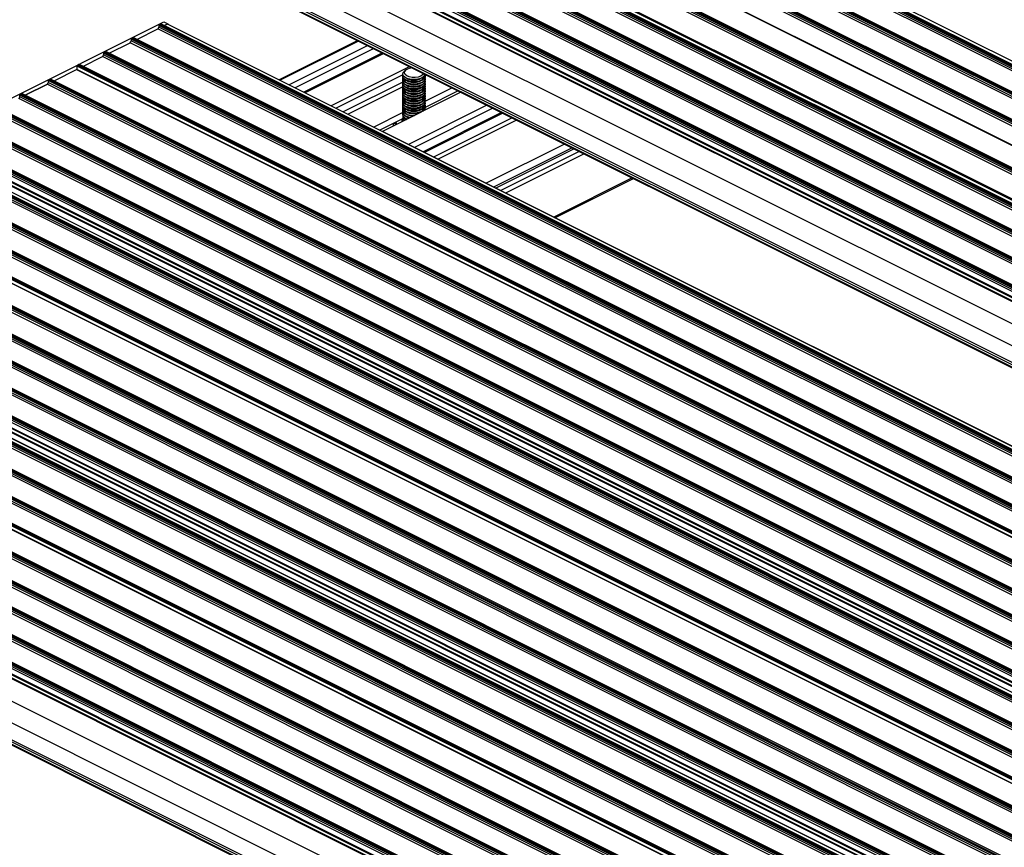
# Model space of a CAD drawing. Units: millimetres. Extents: x 891 to 1719, y -23 to 559.
# Drawn here: x 1367 to 1455, y 114 to 188 of the extents above; entities that cross this region are included whole.
import ezdxf

# ---------------------------------------------------------------- set-up
doc = ezdxf.new("R2010")
doc.units = ezdxf.units.MM

msp = doc.modelspace()

# ---------------------------------------------------------------- linework, layer by layer
at = {"color": 7, "linetype": 'Continuous', "lineweight": 25}
for p, q in [((1534.031, 144.969), (1401.448, 211.261)), ((1534.137, 145.022), (1401.554, 211.314)), ((1534.17, 145.025), (1401.588, 211.316)), ((1534.756, 145.007), (1402.173, 211.298)), ((1534.778, 145.008), (1402.196, 211.3)), ((1533.889, 144.574), (1401.307, 210.865)), ((1533.978, 144.878), (1401.395, 211.169)), ((1533.978, 144.726), (1401.395, 211.018)), ((1531.415, 143.337), (1398.832, 209.628)), ((1531.503, 143.641), (1398.92, 209.932)), ((1531.503, 143.489), (1398.92, 209.78)), ((1531.556, 143.732), (1398.973, 210.023)), ((1531.662, 143.785), (1399.08, 210.076)), ((1531.696, 143.787), (1399.113, 210.078)), ((1529.028, 142.403), (1396.446, 208.694)), ((1529.081, 142.495), (1396.499, 208.786)), ((1529.187, 142.548), (1396.605, 208.839)), ((1529.221, 142.55), (1396.638, 208.841)), ((1394.001, 207.832), (1526.584, 141.541)), ((1526.613, 141.541), (1394.031, 207.833)), ((1528.94, 142.099), (1396.357, 208.39)), ((1529.028, 142.252), (1396.446, 208.543)), ((1391.496, 206.84), (1524.078, 140.548)), ((1391.549, 206.931), (1524.131, 140.64)), ((1391.655, 206.984), (1524.237, 140.693)), ((1524.271, 140.695), (1391.688, 206.986)), ((1391.407, 206.536), (1523.99, 140.244)), ((1391.496, 206.688), (1524.078, 140.397)), ((1521.657, 138.782), (1389.074, 205.074)), ((1521.69, 138.784), (1389.108, 205.076)), ((1389.154, 205.344), (1521.736, 139.052)), ((1389.202, 205.433), (1521.785, 139.142)), ((1521.409, 138.334), (1388.827, 204.625)), ((1521.497, 138.638), (1388.915, 204.929)), ((1521.497, 138.486), (1388.915, 204.777)), ((1521.55, 138.729), (1388.968, 205.02)), ((1519.04, 137.149), (1386.458, 203.441)), ((1519.129, 137.453), (1386.546, 203.745)), ((1519.129, 137.302), (1386.546, 203.593)), ((1519.182, 137.545), (1386.599, 203.836)), ((1519.288, 137.598), (1386.705, 203.889)), ((1519.321, 137.6), (1386.739, 203.891)), ((1516.654, 136.216), (1384.071, 202.507)), ((1516.707, 136.307), (1384.124, 202.599)), ((1516.813, 136.36), (1384.23, 202.652)), ((1516.846, 136.363), (1384.264, 202.654)), ((1516.565, 135.912), (1383.983, 202.203)), ((1516.654, 136.064), (1384.071, 202.356)), ((1513.578, 134.375), (1380.995, 200.666)), ((1513.613, 134.436), (1381.031, 200.727)), ((1514.09, 134.674), (1381.508, 200.966)), ((1514.179, 134.978), (1381.596, 201.27)), ((1514.179, 134.827), (1381.596, 201.118)), ((1514.232, 135.07), (1381.649, 201.361)), ((1514.338, 135.123), (1381.755, 201.414)), ((1514.371, 135.125), (1381.789, 201.416)), ((1513.578, 134.093), (1380.995, 200.385)), ((1381.028, 200.317), (1513.61, 134.026)), ((1516.053, 130.784), (1383.47, 197.075)), ((1515.169, 129.26), (1382.586, 195.551)), ((1513.578, 128.356), (1380.995, 194.647)), ((1513.666, 128.508), (1381.084, 194.8)), ((1513.578, 128.139), (1380.995, 194.431)), ((1381.028, 194.363), (1513.61, 128.072)), ((1358.545, 177.368), (1379.758, 187.975)), ((1511.881, 121.36), (1379.298, 187.651)), ((1379.298, 187.651), (1379.298, 187.5)), ((1511.881, 121.209), (1379.298, 187.5)), ((1379.457, 187.796), (1379.351, 187.743)), ((1511.934, 121.452), (1379.351, 187.743)), ((1512.04, 121.505), (1379.457, 187.796)), ((1512.073, 121.507), (1379.491, 187.798)), ((1379.758, 187.975), (1380.111, 187.798)), ((1379.801, 187.643), (1380.111, 187.798)), ((1380.076, 187.78), (1379.801, 187.643)), ((1512.659, 121.489), (1380.076, 187.78)), ((1512.681, 121.491), (1380.098, 187.782)), ((1380.111, 187.798), (1380.111, 187.775)), ((1376.982, 186.558), (1376.876, 186.505)), ((1509.459, 120.214), (1376.876, 186.505)), ((1509.565, 120.267), (1376.982, 186.558)), ((1509.599, 120.269), (1377.016, 186.561)), ((1377.326, 186.406), (1379.21, 187.347)), ((1511.792, 121.056), (1379.21, 187.347)), ((1374.851, 185.168), (1376.735, 186.11)), ((1509.317, 119.819), (1376.735, 186.11)), ((1509.406, 120.123), (1376.823, 186.414)), ((1376.823, 186.414), (1376.823, 186.262)), ((1509.406, 119.971), (1376.823, 186.262)), ((1397.171, 186.292), (1390.125, 182.769)), ((1398.065, 185.845), (1391.019, 182.322)), ((1372.482, 183.984), (1374.26, 184.872)), ((1506.843, 118.581), (1374.26, 184.872)), ((1506.931, 118.885), (1374.348, 185.176)), ((1374.348, 185.176), (1374.348, 185.025)), ((1506.931, 118.734), (1374.348, 185.025)), ((1374.508, 185.321), (1374.402, 185.268)), ((1506.984, 118.977), (1374.402, 185.268)), ((1507.09, 119.03), (1374.508, 185.321)), ((1507.124, 119.032), (1374.541, 185.323)), ((1398.606, 185.574), (1391.56, 182.051)), ((1399.497, 185.129), (1392.451, 181.606)), ((1504.562, 117.701), (1371.98, 183.992)), ((1371.98, 183.672), (1371.98, 183.992)), ((1372.139, 184.137), (1372.033, 184.084)), ((1504.615, 117.792), (1372.033, 184.084)), ((1504.721, 117.845), (1372.139, 184.137)), ((1504.755, 117.847), (1372.172, 184.139)), ((1401.83, 183.962), (1394.784, 180.439)), ((1369.902, 182.693), (1371.98, 183.732)), ((1369.902, 182.693), (1371.904, 183.694)), ((1371.904, 183.694), (1504.487, 117.403)), ((1504.516, 117.403), (1371.934, 183.695)), ((1401.215, 183.222), (1395.217, 180.223)), ((1401.208, 183.292), (1401.208, 183.28)), ((1401.208, 183.111), (1401.208, 183.063)), ((1401.505, 183.661), (1401.392, 183.581)), ((1403.346, 183.204), (1403.207, 183.135)), ((1403.208, 183.063), (1403.208, 183.111)), ((1369.31, 182.398), (1367.321, 181.403)), ((1367.321, 181.403), (1369.31, 182.398)), ((1369.31, 182.398), (1501.893, 116.106)), ((1369.399, 182.702), (1501.981, 116.41)), ((1369.399, 182.55), (1369.399, 182.702)), ((1369.399, 182.55), (1501.981, 116.259)), ((1369.452, 182.793), (1369.558, 182.846)), ((1369.452, 182.793), (1502.034, 116.502)), ((1369.558, 182.846), (1502.14, 116.555)), ((1502.174, 116.557), (1369.591, 182.848)), ((1401.215, 182.572), (1395.867, 179.898)), ((1401.215, 182.139), (1396.3, 179.681)), ((1401.208, 182.895), (1401.208, 182.847)), ((1401.208, 182.678), (1401.208, 182.63)), ((1401.208, 182.462), (1401.208, 182.414)), ((1401.208, 182.245), (1401.208, 182.197)), ((1401.643, 182.867), (1401.721, 182.84)), ((1401.643, 182.651), (1401.721, 182.624)), ((1401.643, 182.434), (1401.721, 182.407)), ((1401.643, 182.218), (1401.721, 182.191)), ((1402.696, 182.84), (1402.774, 182.867)), ((1402.696, 182.624), (1402.774, 182.651)), ((1402.696, 182.407), (1402.774, 182.434)), ((1402.696, 182.191), (1402.774, 182.218)), ((1403.208, 182.847), (1403.208, 182.895)), ((1403.208, 182.63), (1403.208, 182.678)), ((1403.208, 182.414), (1403.208, 182.462)), ((1403.208, 182.197), (1403.208, 182.245)), ((1499.4, 115.12), (1366.818, 181.411)), ((1366.818, 181.26), (1366.818, 181.411)), ((1499.4, 114.968), (1366.818, 181.26)), ((1366.871, 181.503), (1366.977, 181.556)), ((1499.453, 115.211), (1366.871, 181.503)), ((1499.559, 115.264), (1366.977, 181.556)), ((1499.593, 115.267), (1367.01, 181.558)), ((1406.426, 181.664), (1399.38, 178.141)), ((1401.208, 182.029), (1401.208, 181.981)), ((1401.208, 181.812), (1401.208, 181.764)), ((1401.208, 181.596), (1401.208, 181.548)), ((1401.208, 181.379), (1401.208, 181.331)), ((1401.643, 182.001), (1401.721, 181.974)), ((1401.643, 181.785), (1401.721, 181.758)), ((1401.643, 181.568), (1401.721, 181.541)), ((1401.643, 181.352), (1401.721, 181.325)), ((1402.696, 181.974), (1402.774, 182.001)), ((1402.696, 181.758), (1402.774, 181.785)), ((1402.696, 181.541), (1402.774, 181.568)), ((1402.696, 181.325), (1402.774, 181.352)), ((1405.642, 182.056), (1403.201, 180.835)), ((1403.208, 181.981), (1403.208, 182.029)), ((1403.208, 181.764), (1403.208, 181.812)), ((1406.183, 181.785), (1403.208, 180.298)), ((1403.208, 181.548), (1403.208, 181.596)), ((1403.208, 181.331), (1403.208, 181.379)), ((1497.085, 114.027), (1364.502, 180.318)), ((1497.191, 114.08), (1364.608, 180.371)), ((1497.224, 114.082), (1364.642, 180.373)), ((1499.312, 114.816), (1366.729, 181.107)), ((1401.208, 181.163), (1401.208, 181.114)), ((1401.208, 180.946), (1401.208, 180.898)), ((1401.208, 180.73), (1401.208, 180.681)), ((1401.208, 180.513), (1401.208, 180.465)), ((1401.643, 181.135), (1401.721, 181.108)), ((1401.643, 180.919), (1401.721, 180.892)), ((1401.643, 180.702), (1401.721, 180.675)), ((1401.643, 180.486), (1401.721, 180.459)), ((1408.76, 180.497), (1401.714, 176.974)), ((1402.696, 181.108), (1402.774, 181.135)), ((1402.696, 180.892), (1402.774, 180.919)), ((1402.696, 180.675), (1402.774, 180.702)), ((1402.696, 180.459), (1402.774, 180.486)), ((1403.208, 181.114), (1403.208, 181.163)), ((1403.208, 180.898), (1403.208, 180.946)), ((1403.208, 180.681), (1403.208, 180.73)), ((1403.208, 180.465), (1403.208, 180.513)), ((1496.943, 113.631), (1364.361, 179.923)), ((1497.032, 113.935), (1364.449, 180.227)), ((1497.032, 113.784), (1364.449, 180.075)), ((1401.208, 179.839), (1398.596, 178.533)), ((1401.208, 180.297), (1401.208, 180.248)), ((1401.208, 180.08), (1401.208, 180.032)), ((1401.208, 179.864), (1401.208, 179.815)), ((1401.208, 179.647), (1401.208, 179.599)), ((1401.208, 179.431), (1401.208, 179.382)), ((1401.643, 180.269), (1401.721, 180.242)), ((1401.643, 180.053), (1401.721, 180.026)), ((1401.643, 179.836), (1401.721, 179.809)), ((1401.643, 179.62), (1401.721, 179.593)), ((1409.301, 180.227), (1402.255, 176.704)), ((1402.696, 180.242), (1402.774, 180.269)), ((1402.696, 180.026), (1402.774, 180.053)), ((1402.696, 179.809), (1402.763, 179.832)), ((1410.192, 179.781), (1403.146, 176.258)), ((1403.194, 180.164), (1403.207, 180.054)), ((1403.208, 180.248), (1403.208, 180.297)), ((1403.208, 180.055), (1403.208, 180.08)), ((1494.468, 112.394), (1361.886, 178.685)), ((1494.557, 112.698), (1361.974, 178.989)), ((1494.557, 112.546), (1361.974, 178.838)), ((1494.61, 112.79), (1362.027, 179.081)), ((1494.716, 112.843), (1362.133, 179.134)), ((1494.749, 112.845), (1362.167, 179.136)), ((1401.189, 179.288), (1399.138, 178.262)), ((1400.339, 178.863), (1400.339, 178.62)), ((1400.446, 178.917), (1400.601, 178.752)), ((1400.583, 178.985), (1400.583, 178.952)), ((1401.208, 179.214), (1401.208, 179.168)), ((1401.643, 179.403), (1401.721, 179.376)), ((1401.802, 179.352), (1401.716, 179.378)), ((1492.082, 111.461), (1359.499, 177.752)), ((1492.135, 111.552), (1359.552, 177.843)), ((1492.241, 111.605), (1359.658, 177.896)), ((1492.274, 111.607), (1359.692, 177.899)), ((1491.481, 110.857), (1358.898, 177.148)), ((1491.481, 110.576), (1358.898, 176.867)), ((1358.931, 176.799), (1491.513, 110.508)), ((1491.516, 110.918), (1358.934, 177.209)), ((1491.993, 111.157), (1359.411, 177.448)), ((1492.082, 111.309), (1359.499, 177.6)), ((1415.735, 177.01), (1408.689, 173.487)), ((1489.695, 110.008), (1357.113, 176.299)), ((1489.784, 110.312), (1357.201, 176.603)), ((1489.784, 110.16), (1357.201, 176.451)), ((1489.837, 110.403), (1357.254, 176.694)), ((1489.943, 110.456), (1357.36, 176.747)), ((1489.976, 110.458), (1357.394, 176.749)), ((1490.561, 110.441), (1357.979, 176.732)), ((1490.584, 110.442), (1358.001, 176.733)), ((1417.047, 176.354), (1410.001, 172.831)), ((1417.489, 176.133), (1410.443, 172.61)), ((1487.22, 108.77), (1354.638, 175.061)), ((1487.309, 109.074), (1354.726, 175.365)), ((1487.309, 108.923), (1354.726, 175.214)), ((1487.362, 109.166), (1354.779, 175.457)), ((1487.468, 109.219), (1354.885, 175.51)), ((1487.501, 109.221), (1354.919, 175.512)), ((1484.834, 107.837), (1352.251, 174.128)), ((1484.887, 107.928), (1352.304, 174.219)), ((1484.993, 107.981), (1352.411, 174.272)), ((1485.027, 107.983), (1352.444, 174.275)), ((1484.746, 107.533), (1352.163, 173.824)), ((1484.834, 107.685), (1352.251, 173.976)), ((1414.865, 170.399), (1421.911, 173.922)), ((1349.807, 172.646), (1482.39, 106.355)), ((1482.419, 106.355), (1349.837, 172.646)), ((1482.465, 106.652), (1349.883, 172.944)), ((1482.518, 106.744), (1349.936, 173.035)), ((1482.624, 106.797), (1350.042, 173.088)), ((1482.658, 106.799), (1350.075, 173.09)), ((1347.302, 171.653), (1479.884, 105.362)), ((1347.302, 171.502), (1479.884, 105.21)), ((1347.355, 171.745), (1479.937, 105.453)), ((1347.461, 171.798), (1480.043, 105.506)), ((1480.077, 105.508), (1347.494, 171.8)), ((1347.213, 171.349), (1479.796, 105.058)), ((1477.215, 103.767), (1344.632, 170.059)), ((1477.303, 104.071), (1344.721, 170.363)), ((1477.303, 103.92), (1344.721, 170.211)), ((1477.356, 104.163), (1344.774, 170.454)), ((1477.462, 104.216), (1344.88, 170.507)), ((1477.496, 104.218), (1344.913, 170.509)), ((1474.846, 102.583), (1342.264, 168.874)), ((1474.934, 102.887), (1342.352, 169.178)), ((1474.934, 102.735), (1342.352, 169.027)), ((1474.987, 102.978), (1342.405, 169.27)), ((1475.094, 103.031), (1342.511, 169.323)), ((1475.127, 103.034), (1342.545, 169.325)), ((1472.46, 101.65), (1339.877, 167.941)), ((1472.513, 101.741), (1339.93, 168.032)), ((1472.619, 101.794), (1340.036, 168.085)), ((1472.652, 101.796), (1340.07, 168.087)), ((1472.371, 101.346), (1339.789, 167.637)), ((1472.46, 101.498), (1339.877, 167.789)), ((1469.896, 100.108), (1337.314, 166.399)), ((1469.985, 100.412), (1337.402, 166.703)), ((1469.985, 100.261), (1337.402, 166.552)), ((1470.038, 100.504), (1337.455, 166.795)), ((1470.144, 100.557), (1337.561, 166.848)), ((1470.177, 100.559), (1337.595, 166.85)), ((1467.687, 99.263), (1335.104, 165.554)), ((1467.687, 99.111), (1335.104, 165.403)), ((1467.74, 99.354), (1335.157, 165.646)), ((1467.846, 99.408), (1335.263, 165.699)), ((1467.879, 99.41), (1335.297, 165.701)), ((1468.464, 99.392), (1335.882, 165.683)), ((1468.477, 99.398), (1335.904, 165.685)), ((1469.384, 99.808), (1336.801, 166.1)), ((1469.384, 99.527), (1336.801, 165.818)), ((1336.834, 165.751), (1469.416, 99.459)), ((1469.419, 99.869), (1336.836, 166.161)), ((1465.265, 98.117), (1332.682, 164.408)), ((1465.371, 98.17), (1332.788, 164.461)), ((1465.404, 98.172), (1332.822, 164.463)), ((1467.598, 98.959), (1335.016, 165.25)), ((1465.123, 97.722), (1332.541, 164.013)), ((1465.212, 98.026), (1332.629, 164.317)), ((1465.212, 97.874), (1332.629, 164.165)), ((1462.648, 96.484), (1330.066, 162.775)), ((1462.737, 96.788), (1330.154, 163.079)), ((1462.737, 96.637), (1330.154, 162.928)), ((1462.79, 96.88), (1330.207, 163.171)), ((1462.896, 96.933), (1330.313, 163.224)), ((1462.929, 96.935), (1330.347, 163.226)), ((1460.368, 95.604), (1327.786, 161.895)), ((1460.421, 95.695), (1327.839, 161.986)), ((1460.527, 95.748), (1327.945, 162.04)), ((1460.561, 95.75), (1327.978, 162.042)), ((1327.71, 161.597), (1460.292, 95.306)), ((1460.307, 95.314), (1327.74, 161.598)), ((1325.116, 160.301), (1457.699, 94.009)), ((1325.205, 160.605), (1457.787, 94.313)), ((1325.205, 160.453), (1457.787, 94.162)), ((1325.258, 160.696), (1457.84, 94.405)), ((1325.364, 160.749), (1457.946, 94.458)), ((1457.98, 94.46), (1325.397, 160.751)), ((1455.206, 93.023), (1322.624, 159.314)), ((1455.206, 92.871), (1322.624, 159.163)), ((1455.259, 93.114), (1322.677, 159.406)), ((1455.365, 93.167), (1322.783, 159.459)), ((1455.399, 93.169), (1322.816, 159.461)), ((1452.89, 91.93), (1320.308, 158.221)), ((1452.996, 91.983), (1320.414, 158.274)), ((1453.03, 91.985), (1320.447, 158.276)), ((1455.118, 92.719), (1322.535, 159.01)), ((1452.749, 91.534), (1320.166, 157.826)), ((1452.837, 91.838), (1320.255, 158.13)), ((1452.837, 91.687), (1320.255, 157.978)), ((1450.274, 90.297), (1317.692, 156.588)), ((1450.362, 90.601), (1317.78, 156.892)), ((1450.362, 90.449), (1317.78, 156.741)), ((1450.416, 90.692), (1317.833, 156.984)), ((1450.522, 90.745), (1317.939, 157.037)), ((1450.555, 90.748), (1317.973, 157.039)), ((1447.888, 89.364), (1315.305, 155.655)), ((1447.941, 89.455), (1315.358, 155.746)), ((1448.047, 89.508), (1315.464, 155.799)), ((1448.08, 89.51), (1315.498, 155.801)), ((1447.287, 88.76), (1314.704, 155.051)), ((1447.287, 88.478), (1314.704, 154.77)), ((1314.737, 154.702), (1447.287, 88.427)), ((1447.322, 88.821), (1314.739, 155.112)), ((1447.799, 89.06), (1315.217, 155.351)), ((1447.888, 89.212), (1315.305, 155.503)), ((1447.287, 82.741), (1314.704, 149.032)), ((1447.287, 82.525), (1314.704, 148.816)), ((1314.737, 148.748), (1447.287, 82.473))]:
    msp.add_line(p, q, dxfattribs=at)
at = {"color": 8, "linetype": 'Continuous', "lineweight": 25}
for p, q in [((1397.234, 186.26), (1390.188, 182.737)), ((1399.384, 185.185), (1392.338, 181.662)), ((1410.079, 179.837), (1403.033, 176.314)), ((1411.022, 179.366), (1403.976, 175.843)), ((1411.416, 179.169), (1404.37, 175.646)), ((1416.409, 176.672), (1409.363, 173.149)), ((1416.606, 176.574), (1409.56, 173.051)), ((1421.808, 173.973), (1414.762, 170.45)), ((1447.287, 86.407), (1317.179, 151.461)), ((1447.287, 84.44), (1316.295, 149.936)), ((1447.287, 82.938), (1314.792, 149.185))]:
    msp.add_line(p, q, dxfattribs=at)
at = {"color": 7, "linetype": 'Continuous', "lineweight": 25, "flags": 128}
for points in [[(1401.637, 182.869), (1401.421, 182.972), (1401.274, 183.101), (1401.211, 183.247), (1401.208, 183.28)], [(1401.637, 182.653), (1401.421, 182.755), (1401.274, 182.885), (1401.211, 183.03), (1401.208, 183.063)], [(1403.208, 183.273), (1403.196, 183.213), (1403.105, 183.071), (1402.935, 182.948), (1402.7, 182.857), (1402.422, 182.803), (1402.124, 182.794), (1401.834, 182.828), (1401.578, 182.904), (1401.377, 183.014), (1401.25, 183.149), (1401.209, 183.297), (1401.256, 183.444), (1401.388, 183.578), (1401.388, 183.578)], [(1401.637, 182.701), (1401.421, 182.803), (1401.274, 182.933), (1401.211, 183.079), (1401.223, 183.195)], [(1401.637, 182.485), (1401.421, 182.587), (1401.274, 182.717), (1401.211, 182.862), (1401.223, 182.979)], [(1403.06, 183.347), (1402.987, 183.228), (1402.825, 183.111), (1402.596, 183.027), (1402.325, 182.985), (1402.042, 182.989), (1401.777, 183.039), (1401.558, 183.13), (1401.41, 183.251), (1401.348, 183.389), (1401.38, 183.53), (1401.501, 183.658), (1401.501, 183.658)], [(1403.208, 183.28), (1403.205, 183.237), (1403.136, 183.092), (1402.984, 182.964), (1402.764, 182.864), (1402.494, 182.8), (1402.199, 182.78), (1401.905, 182.803), (1401.637, 182.869)], [(1403.194, 183.195), (1403.205, 183.069), (1403.136, 182.924), (1402.984, 182.796), (1402.764, 182.696), (1402.494, 182.632), (1402.199, 182.611), (1401.905, 182.635), (1401.637, 182.701)], [(1403.208, 183.063), (1403.205, 183.021), (1403.136, 182.876), (1402.984, 182.748), (1402.764, 182.647), (1402.494, 182.584), (1402.199, 182.563), (1401.905, 182.587), (1401.637, 182.653)], [(1403.194, 182.979), (1403.205, 182.853), (1403.136, 182.708), (1402.984, 182.579), (1402.764, 182.479), (1402.494, 182.416), (1402.199, 182.395), (1401.905, 182.419), (1401.637, 182.485)], [(1401.637, 182.436), (1401.421, 182.539), (1401.274, 182.668), (1401.211, 182.814), (1401.208, 182.847)], [(1401.637, 182.22), (1401.421, 182.322), (1401.274, 182.452), (1401.211, 182.597), (1401.208, 182.63)], [(1401.637, 182.003), (1401.421, 182.106), (1401.274, 182.235), (1401.211, 182.381), (1401.208, 182.414)], [(1401.637, 181.787), (1401.421, 181.889), (1401.274, 182.019), (1401.211, 182.164), (1401.208, 182.197)], [(1401.637, 182.268), (1401.421, 182.37), (1401.274, 182.5), (1401.211, 182.646), (1401.223, 182.762)], [(1401.637, 182.052), (1401.421, 182.154), (1401.274, 182.284), (1401.211, 182.429), (1401.223, 182.546)], [(1401.637, 181.835), (1401.421, 181.937), (1401.274, 182.067), (1401.211, 182.213), (1401.223, 182.329)], [(1401.637, 181.619), (1401.421, 181.721), (1401.274, 181.851), (1401.211, 181.996), (1401.223, 182.113)], [(1403.208, 182.847), (1403.205, 182.804), (1403.136, 182.659), (1402.984, 182.531), (1402.764, 182.431), (1402.494, 182.367), (1402.199, 182.347), (1401.905, 182.37), (1401.637, 182.436)], [(1403.194, 182.762), (1403.205, 182.636), (1403.136, 182.491), (1402.984, 182.363), (1402.764, 182.263), (1402.494, 182.199), (1402.199, 182.178), (1401.905, 182.202), (1401.637, 182.268)], [(1403.208, 182.63), (1403.205, 182.588), (1403.136, 182.443), (1402.984, 182.315), (1402.764, 182.214), (1402.494, 182.151), (1402.199, 182.13), (1401.905, 182.154), (1401.637, 182.22)], [(1403.194, 182.546), (1403.205, 182.42), (1403.136, 182.275), (1402.984, 182.146), (1402.764, 182.046), (1402.494, 181.983), (1402.199, 181.962), (1401.905, 181.986), (1401.637, 182.052)], [(1403.208, 182.414), (1403.205, 182.371), (1403.136, 182.226), (1402.984, 182.098), (1402.764, 181.998), (1402.494, 181.934), (1402.199, 181.914), (1401.905, 181.937), (1401.637, 182.003)], [(1403.194, 182.329), (1403.205, 182.203), (1403.136, 182.058), (1402.984, 181.93), (1402.764, 181.83), (1402.494, 181.766), (1402.199, 181.745), (1401.905, 181.769), (1401.637, 181.835)], [(1403.208, 182.197), (1403.205, 182.155), (1403.136, 182.01), (1402.984, 181.882), (1402.764, 181.781), (1402.494, 181.718), (1402.199, 181.697), (1401.905, 181.721), (1401.637, 181.787)], [(1403.194, 182.113), (1403.205, 181.987), (1403.136, 181.842), (1402.984, 181.713), (1402.764, 181.613), (1402.494, 181.55), (1402.199, 181.529), (1401.905, 181.553), (1401.637, 181.619)], [(1401.637, 181.57), (1401.421, 181.673), (1401.274, 181.802), (1401.211, 181.948), (1401.208, 181.981)], [(1401.637, 181.354), (1401.421, 181.456), (1401.274, 181.586), (1401.211, 181.731), (1401.208, 181.764)], [(1401.637, 181.137), (1401.421, 181.24), (1401.274, 181.369), (1401.211, 181.515), (1401.208, 181.548)], [(1401.637, 180.921), (1401.421, 181.023), (1401.274, 181.153), (1401.211, 181.298), (1401.208, 181.331)], [(1401.637, 181.402), (1401.421, 181.504), (1401.274, 181.634), (1401.211, 181.78), (1401.223, 181.896)], [(1401.637, 181.185), (1401.421, 181.288), (1401.274, 181.418), (1401.211, 181.563), (1401.223, 181.68)], [(1401.637, 180.969), (1401.421, 181.071), (1401.274, 181.201), (1401.211, 181.347), (1401.223, 181.463)], [(1401.637, 180.752), (1401.421, 180.855), (1401.274, 180.985), (1401.211, 181.13), (1401.223, 181.247)], [(1403.208, 181.981), (1403.205, 181.938), (1403.136, 181.793), (1402.984, 181.665), (1402.764, 181.565), (1402.494, 181.501), (1402.199, 181.481), (1401.905, 181.504), (1401.637, 181.57)], [(1403.194, 181.896), (1403.205, 181.77), (1403.136, 181.625), (1402.984, 181.497), (1402.764, 181.397), (1402.494, 181.333), (1402.199, 181.312), (1401.905, 181.336), (1401.637, 181.402)], [(1403.208, 181.764), (1403.205, 181.722), (1403.136, 181.577), (1402.984, 181.449), (1402.764, 181.348), (1402.494, 181.285), (1402.199, 181.264), (1401.905, 181.288), (1401.637, 181.354)], [(1403.194, 181.68), (1403.205, 181.554), (1403.136, 181.409), (1402.984, 181.28), (1402.764, 181.18), (1402.494, 181.117), (1402.199, 181.096), (1401.905, 181.12), (1401.637, 181.185)], [(1403.208, 181.548), (1403.205, 181.505), (1403.136, 181.36), (1402.984, 181.232), (1402.764, 181.132), (1402.494, 181.068), (1402.199, 181.048), (1401.905, 181.071), (1401.637, 181.137)], [(1403.194, 181.463), (1403.205, 181.337), (1403.136, 181.192), (1402.984, 181.064), (1402.764, 180.964), (1402.494, 180.9), (1402.199, 180.879), (1401.905, 180.903), (1401.637, 180.969)], [(1403.208, 181.331), (1403.205, 181.289), (1403.136, 181.144), (1402.984, 181.016), (1402.764, 180.915), (1402.494, 180.852), (1402.199, 180.831), (1401.905, 180.855), (1401.637, 180.921)], [(1403.194, 181.247), (1403.205, 181.121), (1403.136, 180.976), (1402.984, 180.847), (1402.764, 180.747), (1402.494, 180.684), (1402.199, 180.663), (1401.905, 180.687), (1401.637, 180.752)], [(1401.637, 180.704), (1401.421, 180.807), (1401.274, 180.936), (1401.211, 181.082), (1401.208, 181.114)], [(1401.637, 180.488), (1401.421, 180.59), (1401.274, 180.72), (1401.211, 180.865), (1401.208, 180.898)], [(1401.637, 180.271), (1401.421, 180.374), (1401.274, 180.503), (1401.211, 180.649), (1401.208, 180.681)], [(1401.637, 180.055), (1401.421, 180.157), (1401.274, 180.287), (1401.211, 180.432), (1401.208, 180.465)], [(1401.637, 180.536), (1401.421, 180.638), (1401.274, 180.768), (1401.211, 180.914), (1401.223, 181.03)], [(1401.637, 180.319), (1401.421, 180.422), (1401.274, 180.552), (1401.211, 180.697), (1401.223, 180.814)], [(1401.637, 180.103), (1401.421, 180.205), (1401.274, 180.335), (1401.211, 180.481), (1401.223, 180.597)], [(1401.637, 179.886), (1401.421, 179.989), (1401.274, 180.119), (1401.211, 180.264), (1401.223, 180.381)], [(1403.208, 181.114), (1403.205, 181.072), (1403.136, 180.927), (1402.984, 180.799), (1402.764, 180.699), (1402.494, 180.635), (1402.199, 180.615), (1401.905, 180.638), (1401.637, 180.704)], [(1403.194, 181.03), (1403.205, 180.904), (1403.136, 180.759), (1402.984, 180.631), (1402.764, 180.531), (1402.494, 180.467), (1402.199, 180.446), (1401.905, 180.47), (1401.637, 180.536)], [(1403.208, 180.898), (1403.205, 180.856), (1403.136, 180.711), (1402.984, 180.582), (1402.764, 180.482), (1402.494, 180.419), (1402.199, 180.398), (1401.905, 180.422), (1401.637, 180.488)], [(1403.195, 180.813), (1403.205, 180.688), (1403.136, 180.543), (1402.984, 180.414), (1402.764, 180.314), (1402.494, 180.251), (1402.199, 180.23), (1401.905, 180.254), (1401.637, 180.319)], [(1403.208, 180.681), (1403.205, 180.639), (1403.136, 180.494), (1402.984, 180.366), (1402.764, 180.266), (1402.494, 180.202), (1402.199, 180.182), (1401.905, 180.205), (1401.637, 180.271)], [(1403.194, 180.597), (1403.205, 180.471), (1403.136, 180.326), (1402.984, 180.198), (1402.764, 180.098), (1402.494, 180.034), (1402.199, 180.013), (1401.905, 180.037), (1401.637, 180.103)], [(1403.208, 180.465), (1403.205, 180.423), (1403.136, 180.278), (1402.984, 180.149), (1402.764, 180.049), (1402.494, 179.986), (1402.199, 179.965), (1401.905, 179.989), (1401.637, 180.055)], [(1403.194, 180.381), (1403.205, 180.255), (1403.136, 180.11), (1402.984, 179.981), (1402.764, 179.881), (1402.494, 179.818), (1402.199, 179.797), (1401.905, 179.821), (1401.637, 179.886)], [(1401.637, 179.838), (1401.421, 179.94), (1401.274, 180.07), (1401.211, 180.216), (1401.208, 180.248)], [(1401.637, 179.622), (1401.421, 179.724), (1401.274, 179.854), (1401.211, 179.999), (1401.208, 180.032)], [(1401.811, 179.357), (1401.637, 179.405), (1401.421, 179.507), (1401.274, 179.637), (1401.211, 179.783), (1401.208, 179.815)], [(1401.637, 179.67), (1401.421, 179.772), (1401.274, 179.902), (1401.211, 180.048), (1401.223, 180.164)], [(1401.881, 179.391), (1401.637, 179.453), (1401.421, 179.556), (1401.274, 179.686), (1401.211, 179.831), (1401.223, 179.948)], [(1401.6, 179.251), (1401.421, 179.339), (1401.274, 179.469), (1401.211, 179.615), (1401.221, 179.727)], [(1402.163, 179.532), (1401.905, 179.556), (1401.637, 179.622)], [(1402.136, 179.519), (1401.973, 179.534), (1401.716, 179.594)], [(1400.594, 178.99), (1400.618, 178.915), (1400.688, 178.795)], [(1401.248, 179.075), (1401.211, 179.182), (1401.226, 179.306)]]:
    msp.add_lwpolyline(points, dxfattribs=at)
at = {"color": 8, "linetype": 'Continuous', "lineweight": 25, "flags": 128}
msp.add_lwpolyline([(1401.208, 179.168), (1401.218, 179.099), (1401.23, 179.066)], dxfattribs=at)
at = {"color": 7, "linetype": 'Continuous', "lineweight": 25}
for centre, radius, start, end in [((1379.117, 187.503), 0.181, 300.75785, 359.03218), ((1379.407, 187.65), 0.109, 120.75785, 179.03218), ((1379.476, 187.764), 0.0367, 66.38197, 120.88579), ((1380.089, 187.759), 0.0245, 66.38197, 120.88579), ((1376.932, 186.412), 0.109, 120.75785, 179.03218), ((1377.001, 186.527), 0.0367, 66.38197, 120.88579), ((1376.642, 186.265), 0.181, 300.75785, 359.03218), ((1374.168, 185.028), 0.181, 300.75785, 359.03218), ((1374.457, 185.175), 0.109, 120.75785, 179.03218), ((1374.526, 185.29), 0.0367, 66.38197, 120.88579), ((1372.088, 183.99), 0.109, 120.75785, 179.03218), ((1372.158, 184.105), 0.0367, 66.38197, 120.88579), ((1371.919, 183.663), 0.0347, 65.41825, 115.5992), ((1402.139, 182.627), 1.212, 92.86936, 121.7341), ((1369.218, 182.553), 0.181, 300.75785, 359.03218), ((1369.507, 182.7), 0.109, 120.75785, 179.03218), ((1369.577, 182.815), 0.0367, 66.38197, 120.88579), ((1402.209, 184.349), 1.585, 251.91137, 287.89952), ((1402.209, 184.132), 1.585, 251.91137, 287.89952), ((1402.209, 183.916), 1.585, 251.91137, 287.89952), ((1402.209, 183.699), 1.585, 251.91137, 287.89952), ((1366.637, 181.263), 0.181, 300.75785, 359.03218), ((1366.926, 181.409), 0.109, 120.75785, 179.03218), ((1366.996, 181.524), 0.0367, 66.38197, 120.88579), ((1402.209, 183.483), 1.585, 251.91137, 287.89952), ((1402.209, 183.266), 1.585, 251.91137, 287.89952), ((1402.209, 183.05), 1.585, 251.91137, 287.89952), ((1402.209, 182.833), 1.585, 251.91137, 287.89952), ((1402.209, 182.617), 1.585, 251.91137, 287.89952), ((1402.209, 182.4), 1.585, 251.91137, 287.89952), ((1402.209, 182.184), 1.585, 251.91137, 287.89952), ((1402.209, 181.967), 1.585, 251.91137, 287.89952), ((1401.663, 179.669), 0.46, 188.76675, 255.34466), ((1401.542, 179.435), 0.329, 166.01863, 242.15972), ((1402.209, 181.562), 1.816, 251.66047, 288.15042), ((1402.203, 181.409), 1.829, 251.96692, 271.78918), ((1402.209, 181.751), 1.585, 251.91137, 287.89952), ((1402.209, 181.534), 1.585, 251.91137, 287.89952), ((1402.209, 181.318), 1.585, 251.91137, 287.89952), ((1402.859, 180.271), 0.351, 301.243, 356.34036), ((1401.019, 178.955), 0.436, 180.39625, 205.93412), ((1401.544, 179.4), 0.336, 183.02566, 234.79053)]:
    msp.add_arc(centre, radius, start, end, dxfattribs=at)
at = {"color": 8, "linetype": 'Continuous', "lineweight": 25}
msp.add_arc((1401.437, 179.079), 0.327, 132.5523, 192.16989, dxfattribs=at)

doc.saveas('drawing.dxf')
